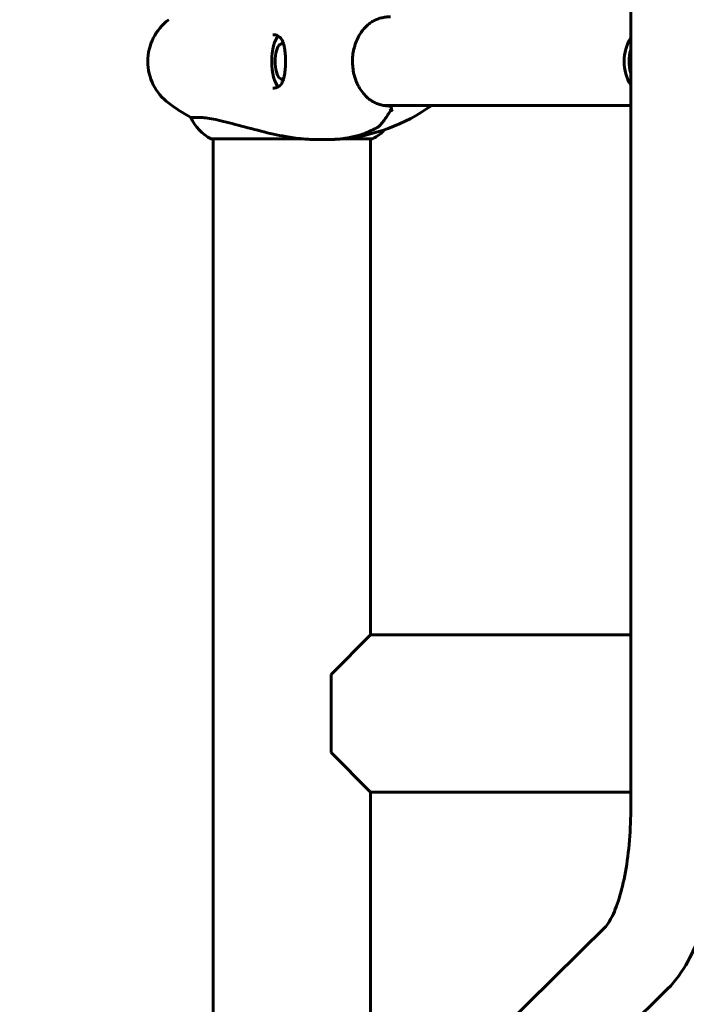
# Model space of a CAD drawing. Units: millimetres. Extents: x 3281 to 12435, y -1448 to 12609.
# Drawn here: x 5525 to 5781, y 5096 to 5474 of the extents above; entities that cross this region are included whole.
import ezdxf

# ---------------------------------------------------------------- set-up
doc = ezdxf.new("R2010")
doc.units = ezdxf.units.MM
doc.header["$LTSCALE"] = 50
doc.layers.add('Widoczne (ISO)', color=7, linetype='Continuous', lineweight=60)
doc.layers.add('Wymiar (ISO)', color=7, linetype='Continuous', lineweight=18, true_color=0x00803f)
doc.styles.add('Tekst etykiety (ISO)', font='tahoma.ttf')
doc.dimstyles.new('Domyślne (ISO)', dxfattribs={"dimscale": 50, "dimtxt": 3.5, "dimasz": 2.5, "dimexe": 3.175, "dimexo": 0, "dimgap": 0.762, "dimtad": 1, "dimtoh": 1, "dimdec": 0, "dimrnd": 1e-08, "dimzin": 0, "dimtxsty": 'Tekst etykiety (ISO)', "dimcen": 0.09, "dimdle": 10, "dimclrd": 256, "dimclre": 256, "dimclrt": 256, "dimadec": 0, "dimazin": 0, "dimtfac": 0.714286, "dimtdec": 0, "dimtmove": 0, "dimatfit": 3, "dimfxl": 0, "dimtolj": 1, "dimtzin": 0, "dimlwd": -1, "dimlwe": -1, "dimarcsym": 0})

# ---------------------------------------------------------------- blocks, each defined once
blk = doc.blocks.new('*D4')
at = {"layer": 'Defpoints', "color": 0, "transparency": 16777216}
for p in [(5587.58, 8237.79), (3504.78, 2201.14), (7785.2, 2201.14)]:
    blk.add_point(p, dxfattribs=at)
at = {"layer": 'Wymiar (ISO)', "transparency": 16777216}
for p, q in [((5587.58, 8237.79), (3346.03, 8237.79)), ((3504.78, 8112.79), (3504.78, 2326.14)), ((7785.2, 2201.14), (3346.03, 2201.14))]:
    blk.add_line(p, q, dxfattribs=at)
for points in [[(3483.95, 8112.79), (3525.61, 8112.79), (3504.78, 8237.79)], [(3483.95, 2326.14), (3525.61, 2326.14), (3504.78, 2201.14)]]:
    blk.add_solid(points, dxfattribs=at)
at = {"layer": 'Wymiar (ISO)', "transparency": 16777216, "insert": (3284.39, 5219.46), "char_height": 175, "attachment_point": 2, "rotation": 90, "style": 'Tekst etykiety (ISO)'}
blk.add_mtext('\\A1;6037', dxfattribs=at)

msp = doc.modelspace()

# ---------------------------------------------------------------- linework, layer by layer
at = {"layer": 'Widoczne (ISO)'}
for p, q in [((5759.52, 6244.84), (5759.52, 5170.43)), ((5664.78, 5440.79), (5759.52, 5440.79)), ((5594.48, 5436.15), (5591.06, 5436.15)), ((5599.03, 5427.91), (5634.1, 5427.91)), ((5599.58, 5427.91), (5599.58, 5067.36)), ((5648.69, 5427.91), (5660.43, 5427.91)), ((5659.88, 5427.91), (5659.88, 5237.79)), ((5644.73, 5222.64), (5659.88, 5237.79)), ((5759.52, 5237.79), (5659.88, 5237.79)), ((5644.73, 5192.64), (5644.73, 5222.64)), ((5659.88, 5177.49), (5644.73, 5192.64)), ((5659.88, 5177.49), (5659.88, 5067.36)), ((5759.52, 5177.49), (5659.88, 5177.49)), ((5749.98, 5126.04), (5676.29, 5053.24)), ((5773.66, 5102.06), (5699.97, 5029.27))]:
    msp.add_line(p, q, dxfattribs=at)
for centre, radius, start, end in [((5594.53, 5457.64), 20, 126.8699, 233.1301), ((5624.53, 5497.64), 70, 233.1301, 241.4443), ((5642.46, 5497.64), 70, 274.6923, 305.6942), ((5605.82, 5442.35), 16, 202.7842, 244.0172), ((5653.63, 5442.35), 16, 295.9828, 317.3225), ((5599.03, 5428.41), 0.5, 244.0172, 270), ((5640.57, 5428.14), 0.5, 269.9826, 270.0118), ((5641.5, 5428.14), 0.5, 263.7148, 270.0118), ((5660.43, 5428.41), 0.5, 270, 295.9828)]:
    msp.add_arc(centre, radius, start, end, dxfattribs=at)
for centre, major_axis, ratio, start_param, end_param in [((5625.77, 5457.64), (0, 10.25), 0.368448, 0.322543, 2.819037), ((5772.68, 5457.64), (0, 16.85), 0.929648, 0.99814, 2.143453), ((5625.77, 5457.64), (0, -6.75), 0.368448, 2.778381, 6.646388), ((5772.68, 5457.64), (0, -14.85), 0.929648, 4.406762, 5.018016)]:
    msp.add_ellipse(centre, major_axis=major_axis, ratio=ratio, start_param=start_param, end_param=end_param, dxfattribs=at)
for points, knots in [([(5659.29, 5472.05), (5659.7, 5472.39), (5660.16, 5472.7), (5661.13, 5473.26), (5661.65, 5473.52), (5662.74, 5473.95), (5663.3, 5474.14), (5664.46, 5474.44), (5665.05, 5474.55), (5666.25, 5474.7), (5666.86, 5474.74), (5667.46, 5474.74)], [0, 0, 0, 0, 0.208814, 0.208814, 0.417627, 0.417627, 0.626441, 0.626441, 0.835255, 0.835255, 1.044068, 1.044068, 1.044068, 1.044068]), ([(5659.29, 5443.22), (5658.66, 5443.72), (5658.06, 5444.29), (5656.95, 5445.54), (5656.45, 5446.2), (5655.54, 5447.61), (5655.13, 5448.35), (5654.41, 5449.9), (5654.11, 5450.7), (5653.6, 5452.35), (5653.4, 5453.18), (5653.1, 5454.89), (5653.01, 5455.76), (5652.92, 5457.49), (5652.93, 5458.36), (5653.06, 5460.08), (5653.18, 5460.94), (5653.52, 5462.63), (5653.75, 5463.45), (5654.29, 5465.05), (5654.61, 5465.83), (5655.34, 5467.32), (5655.76, 5468.03), (5656.66, 5469.36), (5657.14, 5469.97), (5658.17, 5471.09), (5658.72, 5471.6), (5659.29, 5472.05)], [0, 0, 0, 0, 0.308238, 0.308238, 0.601918, 0.601918, 0.888542, 0.888542, 1.166786, 1.166786, 1.441316, 1.441316, 1.713347, 1.713347, 1.982989, 1.982989, 2.255081, 2.255081, 2.526821, 2.526821, 2.802313, 2.802313, 3.082868, 3.082868, 3.361225, 3.361225, 3.639582, 3.639582, 3.639582, 3.639582]), ([(5622.43, 5467.89), (5622.81, 5467.89), (5623.16, 5467.85), (5623.81, 5467.71), (5624.1, 5467.61), (5624.64, 5467.33), (5624.88, 5467.16), (5625.33, 5466.75), (5625.54, 5466.5), (5625.9, 5465.95), (5626.06, 5465.65), (5626.34, 5464.99), (5626.46, 5464.63), (5626.69, 5463.84), (5626.78, 5463.41), (5626.95, 5462.49), (5627.02, 5462.01), (5627.14, 5461), (5627.18, 5460.47), (5627.25, 5459.39), (5627.27, 5458.83), (5627.28, 5457.73), (5627.28, 5457.17), (5627.25, 5456.06), (5627.23, 5455.51), (5627.15, 5454.44), (5627.1, 5453.92), (5626.97, 5452.92), (5626.89, 5452.43), (5626.71, 5451.52), (5626.6, 5451.1), (5626.36, 5450.33), (5626.22, 5449.98), (5625.91, 5449.35), (5625.75, 5449.07), (5625.37, 5448.57), (5625.17, 5448.36), (5624.71, 5447.99), (5624.45, 5447.83), (5623.92, 5447.6), (5623.65, 5447.52), (5623.06, 5447.41), (5622.75, 5447.39), (5622.43, 5447.39)], [-3.303071, -3.303071, -3.303071, -3.303071, -3.137903, -3.137903, -2.981271, -2.981271, -2.821822, -2.821822, -2.663814, -2.663814, -2.514625, -2.514625, -2.364777, -2.364777, -2.211571, -2.211571, -2.054166, -2.054166, -1.89377, -1.89377, -1.733366, -1.733366, -1.571659, -1.571659, -1.410929, -1.410929, -1.2503, -1.2503, -1.090407, -1.090407, -0.934341, -0.934341, -0.781727, -0.781727, -0.633214, -0.633214, -0.481886, -0.481886, -0.322409, -0.322409, -0.180115, -0.180115, -0.037822, -0.037822, -0.037822, -0.037822]), ([(5667.46, 5440.54), (5666.86, 5440.54), (5666.25, 5440.57), (5665.05, 5440.72), (5664.46, 5440.84), (5663.3, 5441.13), (5662.74, 5441.32), (5661.65, 5441.76), (5661.13, 5442.01), (5660.16, 5442.57), (5659.7, 5442.88), (5659.29, 5443.22)], [0.270047, 0.270047, 0.270047, 0.270047, 0.478861, 0.478861, 0.687675, 0.687675, 0.896488, 0.896488, 1.105302, 1.105302, 1.314116, 1.314116, 1.314116, 1.314116]), ([(5666.32, 5440.58), (5666.41, 5440.59), (5666.51, 5440.6), (5667.01, 5440.65), (5667.42, 5440.71), (5667.81, 5440.79)], [-1.6073247, -1.6073247, -1.6073247, -1.6073247, -1.5701167, -1.5701167, -1.4021072, -1.4021072, -1.4021072, -1.4021072]), ([(5667.19, 5438.7), (5667.19, 5438.7), (5667.19, 5438.7), (5667.28, 5438.75), (5667.37, 5438.81), (5667.53, 5438.95), (5667.6, 5439.03), (5667.72, 5439.2), (5667.77, 5439.29), (5667.82, 5439.45), (5667.83, 5439.52), (5667.83, 5439.59)], [-0.0005465, -0.0005465, -0.0005465, -0.0005465, 0, 0, 0.0338117, 0.0338117, 0.0663563, 0.0663563, 0.0988154, 0.0988154, 0.1241118, 0.1241118, 0.1241118, 0.1241118]), ([(5667.83, 5439.59), (5667.83, 5439.63), (5667.83, 5439.67), (5667.82, 5439.83), (5667.8, 5439.95), (5667.75, 5440.17), (5667.72, 5440.27), (5667.65, 5440.41), (5667.61, 5440.46), (5667.54, 5440.52), (5667.5, 5440.54), (5667.46, 5440.54)], [0.1062921, 0.1062921, 0.1062921, 0.1062921, 0.1171933, 0.1171933, 0.1562578, 0.1562578, 0.1953222, 0.1953222, 0.2266225, 0.2266225, 0.2579228, 0.2579228, 0.2579228, 0.2579228]), ([(5667.46, 5440.54), (5667.51, 5440.54), (5667.56, 5440.51), (5667.65, 5440.41), (5667.69, 5440.34), (5667.76, 5440.16), (5667.78, 5440.05), (5667.82, 5439.82), (5667.83, 5439.71), (5667.83, 5439.59)], [0, 0, 0, 0, 0.0390644, 0.0390644, 0.0781289, 0.0781289, 0.1171933, 0.1171933, 0.1517212, 0.1517212, 0.1517212, 0.1517212]), ([(5668.14, 5438.7), (5668.14, 5438.7), (5668.13, 5438.7), (5668.1, 5438.75), (5668.07, 5438.81), (5668, 5438.95), (5667.96, 5439.03), (5667.9, 5439.2), (5667.87, 5439.29), (5667.84, 5439.45), (5667.83, 5439.52), (5667.83, 5439.59)], [-0.1079607, -0.1079607, -0.1079607, -0.1079607, -0.1074874, -0.1074874, -0.0782047, -0.0782047, -0.0500193, -0.0500193, -0.021908, -0.021908, 0, 0, 0, 0]), ([(5594.48, 5436.15), (5595.8, 5436.15), (5597.55, 5435.93), (5602.06, 5435.04), (5604.89, 5434.33), (5611.13, 5432.67), (5614.45, 5431.76), (5621.06, 5430.1), (5624.18, 5429.39), (5629.48, 5428.46), (5631.56, 5428.17), (5633.63, 5427.96)], [0.155968, 0.155968, 0.155968, 0.155968, 1.115261, 1.115261, 2.198537, 2.198537, 3.266815, 3.266815, 4.24236, 4.24236, 4.896886, 4.896886, 4.896886, 4.896886]), ([(5662.88, 5432.6), (5662.98, 5432.66), (5663.04, 5432.71), (5663.32, 5432.97), (5663.49, 5433.16), (5664.01, 5433.74), (5664.33, 5434.13), (5664.97, 5434.96), (5665.29, 5435.39), (5665.92, 5436.28), (5666.23, 5436.75), (5666.84, 5437.71), (5667.14, 5438.21), (5667.54, 5438.88), (5667.63, 5439.04), (5667.72, 5439.21)], [7.40112, 7.40112, 7.40112, 7.40112, 7.44122, 7.44122, 7.596588, 7.596588, 7.881045, 7.881045, 8.165502, 8.165502, 8.449959, 8.449959, 8.734416, 8.734416, 8.823404, 8.823404, 8.823404, 8.823404]), ([(5662.88, 5432.6), (5662.15, 5432.15), (5661.42, 5431.74), (5659.94, 5431), (5659.2, 5430.66), (5657.72, 5430.06), (5656.98, 5429.79), (5655.49, 5429.32), (5654.74, 5429.11), (5653.25, 5428.74), (5652.5, 5428.58), (5651.01, 5428.31), (5650.26, 5428.2), (5648.01, 5427.91), (5646.52, 5427.8), (5643.54, 5427.66), (5642.05, 5427.64), (5640.57, 5427.64)], [-6.00519, -6.00519, -6.00519, -6.00519, -5.404671, -5.404671, -4.804152, -4.804152, -4.203633, -4.203633, -3.603114, -3.603114, -3.002595, -3.002595, -2.402076, -2.402076, -1.201038, -1.201038, 0, 0, 0, 0]), ([(5634.1, 5427.91), (5634.11, 5427.91), (5634.11, 5427.91), (5634.11, 5427.91), (5634.1, 5427.92), (5634.1, 5427.92), (5634.09, 5427.92), (5634.06, 5427.92), (5634.01, 5427.93), (5633.87, 5427.94), (5633.74, 5427.95), (5633.63, 5427.96), (5633.63, 5427.96), (5633.63, 5427.96)], [-0.6769435, -0.6769435, -0.6769435, -0.6769435, -0.6754271, -0.6754271, -0.6691157, -0.6691157, -0.6591481, -0.6591481, -0.6186601, -0.6186601, -0.5430404, -0.5430404, -0.5428072, -0.5428072, -0.5428072, -0.5428072]), ([(5634.1, 5427.91), (5634.54, 5427.88), (5634.98, 5427.85), (5635.86, 5427.79), (5636.3, 5427.76), (5637.17, 5427.72), (5637.6, 5427.7), (5638.46, 5427.67), (5638.89, 5427.66), (5639.73, 5427.64), (5640.15, 5427.64), (5640.57, 5427.64)], [8.9941885, 8.9941885, 8.9941885, 8.9941885, 9.1264703, 9.1264703, 9.2587929, 9.2587929, 9.3911156, 9.3911156, 9.5234382, 9.5234382, 9.6557608, 9.6557608, 9.6557608, 9.6557608]), ([(5641.5, 5427.64), (5641.94, 5427.64), (5642.39, 5427.64), (5643.28, 5427.65), (5643.72, 5427.66), (5644.61, 5427.68), (5645.06, 5427.69), (5645.95, 5427.73), (5646.4, 5427.75), (5647.29, 5427.8), (5647.74, 5427.83), (5648.18, 5427.87)], [-6.00519, -6.00519, -6.00519, -6.00519, -5.645586, -5.645586, -5.285982, -5.285982, -4.926378, -4.926378, -4.566774, -4.566774, -4.20717, -4.20717, -4.20717, -4.20717]), ([(5759.52, 5170.43), (5759.52, 5166.05), (5759.32, 5161.67), (5758.54, 5153.24), (5757.97, 5149.2), (5756.52, 5141.8), (5755.64, 5138.44), (5753.75, 5132.74), (5752.73, 5130.4), (5751.05, 5127.34), (5750.36, 5126.45), (5750.04, 5126.09), (5750, 5126.06), (5749.98, 5126.04)], [1.570796, 1.570796, 1.570796, 1.570796, 1.815142, 1.815142, 2.059489, 2.059489, 2.303835, 2.303835, 2.548181, 2.548181, 2.761205, 2.761205, 2.792527, 2.792527, 2.792527, 2.792527]), ([(5793.22, 5170.43), (5793.22, 5165.04), (5792.97, 5159.65), (5792.01, 5149.1), (5791.28, 5143.95), (5789.35, 5134.09), (5788.15, 5129.39), (5785.22, 5120.56), (5783.5, 5116.44), (5779.32, 5108.78), (5776.87, 5105.23), (5773.66, 5102.06)], [1.570796, 1.570796, 1.570796, 1.570796, 1.815142, 1.815142, 2.059489, 2.059489, 2.303835, 2.303835, 2.548181, 2.548181, 2.792527, 2.792527, 2.792527, 2.792527])]:
    msp.add_open_spline(points, degree=3, knots=knots, dxfattribs=at)
msp.add_open_spline([(5634.1, 5427.91), (5634.1, 5427.91), (5634.1, 5427.91), (5634.1, 5427.91)], degree=3, dxfattribs=at)

# ---------------------------------------------------------------- dimensions: what is measured, and where the dimension line sits
at = {"layer": 'Wymiar (ISO)'}
dim = msp.add_linear_dim(base=(3504.78, 2201.14), p1=(5587.58, 8237.79), p2=(7785.2, 2201.14), angle=90, dimstyle='Domyślne (ISO)', override={"dimtoh": 0, "dimdec": 0, "dimtp": 0, "dimtm": 0, "dimtdec": 0, "dimtofl": 0, "dimatfit": 1}, dxfattribs=at)
dim.commit()
dim.dimension.update_dxf_attribs({"geometry": '*D4', "text_midpoint": (3504.78, 5219.46), "dimtype": 160})

doc.saveas('drawing.dxf')
